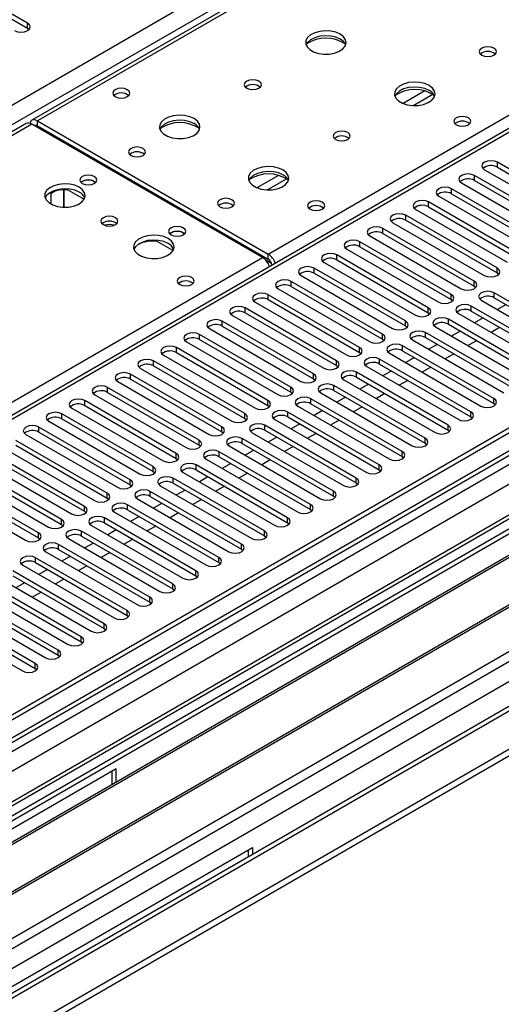
# Model space of a CAD drawing. Units: millimetres. Extents: x 4 to 9874, y 10 to 13969.
# Drawn here: x 4125 to 4244, y 2590 to 2833 of the extents above; entities that cross this region are included whole.
import ezdxf

# ---------------------------------------------------------------- set-up
doc = ezdxf.new("R2010")
doc.units = ezdxf.units.MM
doc.header["$LTSCALE"] = 47

msp = doc.modelspace()

# ---------------------------------------------------------------- linework, layer by layer
at = {"color": 7, "linetype": 'Continuous', "lineweight": 25}
for p, q in [((3734.794, 2587.81), (5231.739, 3451.978)), ((5233.86, 3448.303), (3736.915, 2584.135)), ((5456.069, 3431.058), (3780.933, 2464.023)), ((5457.129, 3430.446), (3781.994, 2463.41)), ((3778.458, 2383.401), (5583.701, 3425.546)), ((3778.458, 2381.768), (5583.701, 3423.913)), ((3778.811, 2453.818), (5461.726, 3425.344)), ((3781.77, 2457.775), (5456.508, 3424.581)), ((5457.129, 3425.955), (3781.994, 2458.919)), ((5463.847, 3421.67), (3780.933, 2450.144)), ((5478.787, 3422.735), (3782.085, 2443.25)), ((5480.287, 3422.587), (3783.584, 2443.101)), ((3813.99, 2425.548), (5510.693, 3405.034)), ((3816.111, 2421.874), (5512.814, 3401.36)), ((3822.475, 2418.201), (5523.421, 3400.135)), ((5463.511, 3366.734), (3879.61, 2452.367)), ((4845.875, 3222.601), (4128.161, 2808.274)), ((4847.25, 3222.465), (4129.536, 2808.137)), ((4523.486, 2966.567), (3799.853, 2548.823)), ((4524.986, 2966.419), (3801.262, 2548.622)), ((4127.061, 2832.222), (4109.472, 2842.376)), ((4109.472, 2841.151), (4127.061, 2830.997)), ((4127.061, 2830.997), (4127.061, 2832.222)), ((4127.061, 2830.997), (4127.455, 2830.691)), ((4126.747, 2807.457), (3650.444, 2532.493)), ((4185.044, 2774.461), (4128.122, 2807.321)), ((4129.536, 2808.137), (4186.458, 2775.277)), ((4129.536, 2806.913), (4129.536, 2808.137)), ((4129.536, 2806.913), (4186.458, 2774.052)), ((4134.232, 2803.794), (4134.585, 2803.998)), ((4140.325, 2800.685), (4140.325, 2800.277)), ((4265.566, 2784.921), (4243.027, 2797.933)), ((4243.027, 2796.708), (4243.027, 2797.933)), ((4239.845, 2796.096), (4262.384, 2783.084)), ((4243.027, 2796.708), (4265.566, 2783.696)), ((4143.572, 2793.177), (4143.9, 2792.932)), ((4234.188, 2792.83), (4256.727, 2779.819)), ((4259.909, 2781.655), (4237.37, 2794.667)), ((4237.37, 2793.442), (4237.37, 2794.667)), ((4237.37, 2793.442), (4259.909, 2780.431)), ((4132.877, 2790.267), (4133.897, 2790.856)), ((4132.877, 2790.523), (4132.877, 2787.637)), ((4136.072, 2786.846), (4136.072, 2791.148)), ((4136.082, 2791.148), (4136.082, 2786.846)), ((4137.049, 2791.126), (4137.049, 2791.36)), ((4137.049, 2791.146), (4141.07, 2788.824)), ((4254.252, 2778.39), (4231.713, 2791.401)), ((4231.713, 2790.177), (4231.713, 2791.401)), ((4231.713, 2790.177), (4254.252, 2777.165)), ((4248.596, 2775.124), (4226.057, 2788.136)), ((4226.057, 2786.911), (4226.057, 2788.136)), ((4228.531, 2789.565), (4251.07, 2776.553)), ((4222.874, 2786.299), (4245.413, 2773.287)), ((4226.057, 2786.911), (4248.596, 2773.899)), ((4217.218, 2783.033), (4239.757, 2770.022)), ((4242.939, 2771.859), (4220.399, 2784.87)), ((4220.399, 2783.645), (4220.399, 2784.87)), ((4220.399, 2783.645), (4242.939, 2770.634)), ((4165.493, 2780.522), (4165.82, 2780.277)), ((4237.282, 2768.593), (4214.743, 2781.604)), ((4214.743, 2780.38), (4214.743, 2781.604)), ((4214.743, 2780.38), (4237.282, 2767.368)), ((4158.969, 2778.471), (4158.969, 2778.706)), ((4158.969, 2778.492), (4162.991, 2776.17)), ((4231.625, 2765.327), (4209.086, 2778.339)), ((4209.086, 2777.114), (4209.086, 2778.339)), ((4211.561, 2779.768), (4234.1, 2766.756)), ((4186.458, 2774.052), (4186.458, 2775.277)), ((4205.904, 2776.502), (4228.443, 2763.49)), ((4209.086, 2777.114), (4231.625, 2764.103)), ((4200.247, 2773.236), (4222.786, 2760.225)), ((4225.968, 2762.062), (4203.429, 2775.073)), ((4203.429, 2773.848), (4203.429, 2775.073)), ((4203.429, 2773.848), (4225.968, 2760.837)), ((4187.342, 2772.521), (4187.342, 2772.516)), ((4220.311, 2758.796), (4197.772, 2771.808)), ((4197.772, 2770.583), (4197.772, 2771.808)), ((4197.772, 2770.583), (4220.311, 2757.571)), ((4242.939, 2770.634), (4242.939, 2771.859)), ((4242.939, 2770.634), (4243.332, 2770.328)), ((4214.654, 2755.53), (4192.115, 2768.542)), ((4192.115, 2767.317), (4192.115, 2768.542)), ((4194.59, 2769.971), (4217.129, 2756.959)), ((4237.282, 2767.368), (4237.282, 2768.593)), ((4188.933, 2766.705), (4211.472, 2753.693)), ((4192.115, 2767.317), (4214.654, 2754.306)), ((4237.282, 2767.368), (4237.675, 2767.062)), ((4264.771, 2752.724), (4242.231, 2765.736)), ((4242.231, 2764.511), (4242.231, 2765.736)), ((4183.277, 2763.439), (4205.816, 2750.428)), ((4208.997, 2752.265), (4186.458, 2765.276)), ((4186.458, 2764.051), (4186.458, 2765.276)), ((4186.458, 2764.051), (4208.997, 2751.04)), ((4231.625, 2764.103), (4231.625, 2765.327)), ((4231.625, 2764.103), (4232.018, 2763.796)), ((4239.05, 2763.899), (4261.589, 2750.887)), ((4242.231, 2764.511), (4264.771, 2751.499)), ((4203.341, 2748.999), (4180.802, 2762.011)), ((4180.802, 2760.786), (4180.802, 2762.011)), ((4180.802, 2760.786), (4203.341, 2747.774)), ((4225.968, 2760.837), (4225.968, 2762.062)), ((4225.968, 2760.837), (4226.361, 2760.531)), ((4259.114, 2749.458), (4236.575, 2762.47)), ((4236.575, 2761.245), (4236.575, 2762.47)), ((4236.575, 2761.245), (4259.114, 2748.234)), ((4245.154, 2762.823), (4243.033, 2761.599)), ((4197.684, 2745.734), (4175.145, 2758.745)), ((4175.145, 2757.52), (4175.145, 2758.745)), ((4177.62, 2760.174), (4200.159, 2747.162)), ((4220.311, 2757.571), (4220.311, 2758.796)), ((4253.457, 2746.193), (4230.918, 2759.204)), ((4230.918, 2757.98), (4230.918, 2759.204)), ((4233.393, 2760.633), (4255.932, 2747.622)), ((4239.497, 2759.558), (4237.376, 2758.333)), ((4171.963, 2756.908), (4194.502, 2743.897)), ((4175.145, 2757.52), (4197.684, 2744.509)), ((4220.311, 2757.571), (4220.704, 2757.265)), ((4247.8, 2742.927), (4225.261, 2755.939)), ((4225.261, 2754.714), (4225.261, 2755.939)), ((4227.736, 2757.367), (4250.275, 2744.356)), ((4230.918, 2757.98), (4253.457, 2744.968)), ((4233.841, 2756.292), (4231.72, 2755.068)), ((4243.563, 2757.211), (4241.442, 2755.986)), ((4166.306, 2753.642), (4188.845, 2740.631)), ((4192.027, 2742.468), (4169.488, 2755.479)), ((4169.488, 2754.255), (4169.488, 2755.479)), ((4169.488, 2754.255), (4192.027, 2741.243)), ((4214.654, 2754.306), (4214.654, 2755.53)), ((4214.654, 2754.306), (4215.048, 2754)), ((4222.079, 2754.102), (4244.618, 2741.09)), ((4225.261, 2754.714), (4247.8, 2741.702)), ((4237.906, 2753.945), (4235.785, 2752.721)), ((4186.37, 2739.202), (4163.831, 2752.214)), ((4163.831, 2750.989), (4163.831, 2752.214)), ((4163.831, 2750.989), (4186.37, 2737.977)), ((4208.997, 2751.04), (4208.997, 2752.265)), ((4208.997, 2751.04), (4209.391, 2750.734)), ((4242.143, 2739.661), (4219.604, 2752.673)), ((4219.604, 2751.448), (4219.604, 2752.673)), ((4219.604, 2751.448), (4242.143, 2738.437)), ((4228.184, 2753.027), (4226.062, 2751.802)), ((4180.713, 2735.937), (4158.174, 2748.948)), ((4158.174, 2747.723), (4158.174, 2748.948)), ((4160.649, 2750.377), (4183.188, 2737.365)), ((4203.341, 2747.774), (4203.341, 2748.999)), ((4236.486, 2736.396), (4213.947, 2749.407)), ((4213.947, 2748.183), (4213.947, 2749.407)), ((4216.422, 2750.836), (4238.961, 2737.825)), ((4222.527, 2749.761), (4220.406, 2748.536)), ((4232.249, 2750.679), (4230.128, 2749.455)), ((4154.992, 2747.111), (4177.531, 2734.1)), ((4158.174, 2747.723), (4180.713, 2734.712)), ((4203.341, 2747.774), (4203.734, 2747.468)), ((4230.829, 2733.13), (4208.29, 2746.142)), ((4208.29, 2744.917), (4208.29, 2746.142)), ((4210.765, 2747.57), (4233.304, 2734.559)), ((4213.947, 2748.183), (4236.486, 2735.171)), ((4216.87, 2746.495), (4214.749, 2745.271)), ((4226.593, 2747.414), (4224.471, 2746.189)), ((4149.336, 2743.846), (4171.875, 2730.834)), ((4175.056, 2732.671), (4152.517, 2745.683)), ((4152.517, 2744.458), (4152.517, 2745.683)), ((4152.517, 2744.458), (4175.056, 2731.446)), ((4197.684, 2744.509), (4197.684, 2745.734)), ((4197.684, 2744.509), (4198.077, 2744.203)), ((4205.109, 2744.305), (4227.648, 2731.293)), ((4208.29, 2744.917), (4230.829, 2731.905)), ((4220.936, 2744.148), (4218.815, 2742.924)), ((4169.4, 2729.405), (4146.861, 2742.417)), ((4146.861, 2741.192), (4146.861, 2742.417)), ((4192.027, 2741.243), (4192.027, 2742.468)), ((4225.173, 2729.865), (4202.634, 2742.876)), ((4202.634, 2741.651), (4202.634, 2742.876)), ((4202.634, 2741.651), (4225.173, 2728.64)), ((4211.213, 2743.23), (4209.092, 2742.005)), ((4163.743, 2726.14), (4141.204, 2739.151)), ((4141.204, 2737.926), (4141.204, 2739.151)), ((4143.678, 2740.58), (4166.217, 2727.568)), ((4146.861, 2741.192), (4169.4, 2728.181)), ((4186.37, 2737.977), (4186.37, 2739.202)), ((4192.027, 2741.243), (4192.42, 2740.937)), ((4219.516, 2726.599), (4196.977, 2739.61)), ((4196.977, 2738.386), (4196.977, 2739.61)), ((4199.451, 2741.039), (4221.99, 2728.028)), ((4205.556, 2739.964), (4203.435, 2738.74)), ((4215.279, 2740.883), (4213.158, 2739.658)), ((4242.143, 2738.437), (4242.143, 2739.661)), ((4138.022, 2737.314), (4160.561, 2724.303)), ((4141.204, 2737.926), (4163.743, 2724.915)), ((4186.37, 2737.977), (4186.763, 2737.671)), ((4193.795, 2737.774), (4216.334, 2724.762)), ((4196.977, 2738.386), (4219.516, 2725.374)), ((4199.899, 2736.698), (4197.778, 2735.474)), ((4209.622, 2737.617), (4207.501, 2736.392)), ((4242.143, 2738.437), (4242.536, 2738.131)), ((4132.365, 2734.049), (4154.904, 2721.037)), ((4158.086, 2722.874), (4135.547, 2735.886)), ((4135.547, 2734.661), (4135.547, 2735.886)), ((4135.547, 2734.661), (4158.086, 2721.649)), ((4180.713, 2734.712), (4180.713, 2735.937)), ((4180.713, 2734.712), (4181.106, 2734.406)), ((4188.138, 2734.508), (4210.677, 2721.496)), ((4213.859, 2723.333), (4191.32, 2736.345)), ((4191.32, 2735.12), (4191.32, 2736.345)), ((4191.32, 2735.12), (4213.859, 2722.108)), ((4203.965, 2734.351), (4201.844, 2733.127)), ((4236.486, 2735.171), (4236.486, 2736.396)), ((4236.486, 2735.171), (4236.88, 2734.865)), ((4152.429, 2719.608), (4129.89, 2732.62)), ((4129.89, 2731.395), (4129.89, 2732.62)), ((4175.056, 2731.446), (4175.056, 2732.671)), ((4208.202, 2720.068), (4185.663, 2733.079)), ((4185.663, 2731.854), (4185.663, 2733.079)), ((4185.663, 2731.854), (4208.202, 2718.843)), ((4194.243, 2733.433), (4192.121, 2732.208)), ((4230.829, 2731.905), (4230.829, 2733.13)), ((4230.829, 2731.905), (4231.223, 2731.599)), ((4146.772, 2716.343), (4124.233, 2729.354)), ((4126.708, 2730.783), (4149.247, 2717.772)), ((4129.89, 2731.395), (4152.429, 2718.384)), ((4169.4, 2728.181), (4169.4, 2729.405)), ((4175.056, 2731.446), (4175.45, 2731.14)), ((4202.545, 2716.802), (4180.006, 2729.814)), ((4180.006, 2728.589), (4180.006, 2729.814)), ((4182.481, 2731.242), (4205.02, 2718.231)), ((4188.586, 2730.167), (4186.465, 2728.943)), ((4198.308, 2731.086), (4196.187, 2729.861)), ((4225.173, 2728.64), (4225.173, 2729.865)), ((4121.051, 2727.518), (4143.59, 2714.506)), ((4124.233, 2728.13), (4146.772, 2715.118)), ((4169.4, 2728.181), (4169.793, 2727.875)), ((4176.824, 2727.977), (4199.363, 2714.965)), ((4180.006, 2728.589), (4202.545, 2715.577)), ((4182.929, 2726.902), (4180.808, 2725.677)), ((4192.652, 2727.82), (4190.53, 2726.596)), ((4225.173, 2728.64), (4225.566, 2728.334)), ((4141.115, 2713.077), (4118.576, 2726.089)), ((4118.576, 2724.864), (4141.115, 2711.852)), ((4163.743, 2724.915), (4163.743, 2726.14)), ((4163.743, 2724.915), (4164.136, 2724.609)), ((4171.167, 2724.711), (4193.706, 2711.699)), ((4196.888, 2713.537), (4174.349, 2726.548)), ((4174.349, 2725.323), (4174.349, 2726.548)), ((4174.349, 2725.323), (4196.888, 2712.312)), ((4186.994, 2724.554), (4184.873, 2723.33)), ((4219.516, 2725.374), (4219.516, 2726.599)), ((4219.516, 2725.374), (4219.909, 2725.068)), ((4135.458, 2709.812), (4112.919, 2722.823)), ((4115.394, 2724.252), (4137.933, 2711.24)), ((4158.086, 2721.649), (4158.086, 2722.874)), ((4191.231, 2710.271), (4168.692, 2723.282)), ((4168.692, 2722.057), (4168.692, 2723.282)), ((4168.692, 2722.057), (4191.231, 2709.046)), ((4177.272, 2723.636), (4175.151, 2722.411)), ((4213.859, 2722.108), (4213.859, 2723.333)), ((4213.859, 2722.108), (4214.252, 2721.802)), ((4129.802, 2706.546), (4107.263, 2719.557)), ((4109.737, 2720.986), (4132.276, 2707.975)), ((4112.919, 2721.598), (4135.458, 2708.587)), ((4152.429, 2718.384), (4152.429, 2719.608)), ((4158.086, 2721.649), (4158.479, 2721.343)), ((4185.575, 2707.005), (4163.036, 2720.017)), ((4163.036, 2718.792), (4163.036, 2720.017)), ((4165.51, 2721.445), (4188.049, 2708.434)), ((4171.615, 2720.37), (4169.494, 2719.146)), ((4181.338, 2721.289), (4179.216, 2720.064)), ((4208.202, 2718.843), (4208.202, 2720.068)), ((4266.185, 2719.251), (4030.365, 2583.115)), ((4266.185, 2718.026), (4031.426, 2582.503)), ((4104.081, 2717.721), (4126.62, 2704.709)), ((4107.263, 2718.333), (4129.802, 2705.321)), ((4152.429, 2718.384), (4152.822, 2718.078)), ((4159.854, 2718.18), (4182.393, 2705.168)), ((4163.036, 2718.792), (4185.575, 2705.78)), ((4165.958, 2717.105), (4163.837, 2715.88)), ((4175.681, 2718.023), (4173.56, 2716.799)), ((4208.202, 2718.843), (4208.595, 2718.537)), ((4270.775, 2715.376), (4036.016, 2579.853)), ((4271.293, 2715.078), (4036.534, 2579.554)), ((4146.772, 2715.118), (4146.772, 2716.343)), ((4146.772, 2715.118), (4147.165, 2714.812)), ((4154.197, 2714.914), (4176.736, 2701.903)), ((4179.918, 2703.74), (4157.379, 2716.751)), ((4157.379, 2715.526), (4157.379, 2716.751)), ((4157.379, 2715.526), (4179.918, 2702.515)), ((4170.024, 2714.758), (4167.903, 2713.533)), ((4202.545, 2715.577), (4202.545, 2716.802)), ((4202.545, 2715.577), (4202.938, 2715.271)), ((4141.115, 2711.852), (4141.115, 2713.077)), ((4174.261, 2700.474), (4151.722, 2713.485)), ((4151.722, 2712.261), (4151.722, 2713.485)), ((4151.722, 2712.261), (4174.261, 2699.249)), ((4160.302, 2713.839), (4158.18, 2712.615)), ((4196.888, 2712.312), (4196.888, 2713.537)), ((4196.888, 2712.312), (4197.282, 2712.006)), ((4135.458, 2708.587), (4135.458, 2709.812)), ((4141.115, 2711.852), (4141.508, 2711.546)), ((4168.604, 2697.208), (4146.065, 2710.22)), ((4146.065, 2708.995), (4146.065, 2710.22)), ((4148.54, 2711.649), (4171.079, 2698.637)), ((4154.645, 2710.573), (4152.524, 2709.349)), ((4164.367, 2711.492), (4162.246, 2710.268)), ((4191.231, 2709.046), (4191.231, 2710.271)), ((4281.389, 2709.249), (4046.63, 2573.725)), ((4281.907, 2708.95), (4047.147, 2573.427)), ((4135.458, 2708.587), (4135.852, 2708.281)), ((4142.883, 2708.383), (4165.422, 2695.371)), ((4146.065, 2708.995), (4168.604, 2695.983)), ((4148.988, 2707.308), (4146.866, 2706.083)), ((4158.71, 2708.226), (4156.589, 2707.002)), ((4191.231, 2709.046), (4191.625, 2708.74)), ((4129.802, 2705.321), (4129.802, 2706.546)), ((4129.802, 2705.321), (4130.195, 2705.015)), ((4137.226, 2705.117), (4159.765, 2692.106)), ((4162.947, 2693.943), (4140.408, 2706.954)), ((4140.408, 2705.729), (4140.408, 2706.954)), ((4140.408, 2705.729), (4162.947, 2692.718)), ((4153.053, 2704.961), (4150.932, 2703.736)), ((4185.575, 2705.78), (4185.575, 2707.005)), ((4185.575, 2705.78), (4185.968, 2705.474)), ((4056.528, 2568.012), (4292.348, 2704.148)), ((4157.29, 2690.677), (4134.751, 2703.689)), ((4134.751, 2702.464), (4134.751, 2703.689)), ((4134.751, 2702.464), (4157.29, 2689.452)), ((4143.331, 2704.042), (4141.21, 2702.818)), ((4179.918, 2702.515), (4179.918, 2703.74)), ((4179.918, 2702.515), (4180.311, 2702.209)), ((4151.634, 2687.411), (4129.095, 2700.423)), ((4129.095, 2699.198), (4129.095, 2700.423)), ((4131.569, 2701.852), (4154.108, 2688.84)), ((4137.674, 2700.776), (4135.553, 2699.552)), ((4147.397, 2701.695), (4145.275, 2700.471)), ((4174.261, 2699.249), (4174.261, 2700.474)), ((4125.913, 2698.586), (4148.452, 2685.575)), ((4129.095, 2699.198), (4151.634, 2686.187)), ((4141.74, 2698.429), (4139.619, 2697.205)), ((4174.261, 2699.249), (4174.654, 2698.943)), ((4120.255, 2695.32), (4142.794, 2682.309)), ((4145.977, 2684.146), (4123.438, 2697.157)), ((4123.438, 2695.933), (4145.977, 2682.921)), ((4132.017, 2697.511), (4129.896, 2696.286)), ((4136.083, 2695.164), (4133.962, 2693.939)), ((4168.604, 2695.983), (4168.604, 2697.208)), ((4168.604, 2695.983), (4168.997, 2695.677)), ((4140.32, 2680.88), (4117.781, 2693.892)), ((4126.36, 2694.245), (4124.239, 2693.021)), ((4162.947, 2692.718), (4162.947, 2693.943)), ((4162.947, 2692.718), (4163.34, 2692.412)), ((4134.663, 2677.614), (4112.124, 2690.626)), ((4114.599, 2692.055), (4137.138, 2679.043)), ((4117.781, 2692.667), (4140.32, 2679.655)), ((4130.426, 2691.898), (4128.305, 2690.674)), ((4157.29, 2689.452), (4157.29, 2690.677)), ((4108.942, 2688.789), (4131.481, 2675.778)), ((4112.124, 2689.401), (4134.663, 2676.39)), ((4157.29, 2689.452), (4157.684, 2689.146)), ((4103.285, 2685.523), (4125.824, 2672.512)), ((4129.006, 2674.349), (4106.467, 2687.36)), ((4106.467, 2686.136), (4129.006, 2673.124)), ((4151.634, 2686.187), (4151.634, 2687.411)), ((4151.634, 2686.187), (4152.027, 2685.881)), ((4145.977, 2682.921), (4145.977, 2684.146)), ((4140.32, 2679.655), (4140.32, 2680.88)), ((4145.977, 2682.921), (4146.37, 2682.615)), ((4140.32, 2679.655), (4140.713, 2679.349)), ((4134.663, 2676.39), (4134.663, 2677.614)), ((4134.663, 2676.39), (4135.056, 2676.084)), ((4129.006, 2673.124), (4129.006, 2674.349)), ((4129.006, 2673.124), (4129.399, 2672.818)), ((4148.982, 2648.325), (4043.623, 2587.502)), ((4147.921, 2647.712), (4147.921, 2644.454)), ((4148.982, 2645.066), (4148.982, 2648.325)), ((4077.21, 2568.112), (4182.569, 2628.935)), ((4181.509, 2628.323), (4181.509, 2626.65)), ((4182.569, 2628.935), (4182.569, 2627.262))]:
    msp.add_line(p, q, dxfattribs=at)
at = {"color": 8, "linetype": 'Continuous', "lineweight": 25}
for p, q in [((4186.458, 2775.277), (4524.986, 2970.705)), ((4225.074, 2815.524), (4219.75, 2812.451)), ((4227.115, 2814.661), (4222.381, 2811.928)), ((4128.122, 2807.321), (3651.249, 2532.028)), ((4129.183, 2806.709), (4129.536, 2806.913)), ((4133.426, 2804.259), (4133.78, 2804.463)), ((4189.012, 2794.706), (4183.688, 2791.632)), ((4191.052, 2793.843), (4186.318, 2791.11)), ((3708.171, 2499.168), (4185.044, 2774.461)), ((4187.269, 2772.972), (4185.855, 2773.788)), ((4187.342, 2772.521), (4187.347, 2772.518))]:
    msp.add_line(p, q, dxfattribs=at)
at = {"color": 7, "linetype": 'Continuous', "lineweight": 25, "flags": 128}
for points in [[(4123.88, 2830.385), (4124.609, 2830.103), (4125.471, 2830.004), (4126.332, 2830.103), (4127.062, 2830.385), (4127.549, 2830.806), (4127.72, 2831.303), (4127.549, 2831.8), (4127.061, 2832.222)], [(4204.243, 2829.507), (4203.158, 2829.982), (4201.891, 2830.27), (4200.537, 2830.35), (4199.195, 2830.217), (4197.965, 2829.879), (4196.939, 2829.363), (4196.192, 2828.705), (4195.78, 2827.956), (4195.734, 2827.17), (4196.056, 2826.407), (4196.723, 2825.722), (4197.686, 2825.166), (4198.873, 2824.78), (4200.196, 2824.594), (4201.557, 2824.621), (4202.855, 2824.859), (4203.993, 2825.29), (4204.888, 2825.883), (4205.473, 2826.592), (4205.704, 2827.367), (4205.565, 2828.149), (4205.066, 2828.88), (4204.243, 2829.507)], [(4204.243, 2828.282), (4203.158, 2828.757), (4201.891, 2829.045), (4200.537, 2829.126), (4199.195, 2828.992), (4197.965, 2828.654), (4196.939, 2828.138), (4196.192, 2827.48), (4195.821, 2826.853)], [(4242.144, 2826.078), (4241.462, 2826.341), (4240.659, 2826.433), (4239.855, 2826.34), (4239.174, 2826.078), (4238.719, 2825.684), (4238.559, 2825.221), (4238.719, 2824.757), (4239.174, 2824.363), (4239.855, 2824.1), (4240.659, 2824.008), (4241.463, 2824.101), (4242.144, 2824.363), (4242.599, 2824.756), (4242.759, 2825.22), (4242.599, 2825.684), (4242.144, 2826.078)], [(4184.161, 2817.914), (4183.48, 2818.176), (4182.676, 2818.269), (4181.872, 2818.177), (4181.191, 2817.914), (4180.736, 2817.52), (4180.576, 2817.056), (4180.736, 2816.593), (4181.191, 2816.199), (4181.873, 2815.936), (4182.676, 2815.844), (4183.48, 2815.936), (4184.161, 2816.199), (4184.616, 2816.593), (4184.776, 2817.056), (4184.616, 2817.52), (4184.161, 2817.914)], [(4226.163, 2816.852), (4225.078, 2817.327), (4223.811, 2817.616), (4222.457, 2817.696), (4221.115, 2817.563), (4219.885, 2817.225), (4218.859, 2816.708), (4218.112, 2816.051), (4217.7, 2815.302), (4217.654, 2814.516), (4217.976, 2813.752), (4218.644, 2813.067), (4219.607, 2812.511), (4220.793, 2812.126), (4222.116, 2811.94), (4223.477, 2811.967), (4224.775, 2812.205), (4225.914, 2812.636), (4226.808, 2813.228), (4227.393, 2813.938), (4227.625, 2814.713), (4227.485, 2815.495), (4226.986, 2816.226), (4226.163, 2816.852)], [(4151.704, 2815.832), (4151.023, 2816.095), (4150.219, 2816.187), (4149.416, 2816.095), (4148.734, 2815.832), (4148.279, 2815.439), (4148.119, 2814.975), (4148.279, 2814.511), (4148.734, 2814.118), (4149.416, 2813.855), (4150.219, 2813.763), (4151.023, 2813.855), (4151.704, 2814.118), (4152.159, 2814.511), (4152.319, 2814.975), (4152.159, 2815.439), (4151.704, 2815.832)], [(4226.163, 2815.627), (4225.078, 2816.103), (4223.811, 2816.391), (4222.457, 2816.471), (4221.115, 2816.338), (4219.885, 2816), (4218.859, 2815.483), (4218.112, 2814.826), (4217.741, 2814.199)], [(4168.18, 2808.688), (4167.095, 2809.163), (4165.829, 2809.452), (4164.474, 2809.532), (4163.132, 2809.398), (4161.902, 2809.061), (4160.876, 2808.544), (4160.13, 2807.887), (4159.717, 2807.138), (4159.671, 2806.352), (4159.993, 2805.588), (4160.661, 2804.903), (4161.624, 2804.347), (4162.81, 2803.962), (4164.133, 2803.776), (4165.494, 2803.803), (4166.792, 2804.041), (4167.931, 2804.472), (4168.826, 2805.064), (4169.41, 2805.774), (4169.642, 2806.549), (4169.503, 2807.331), (4169.003, 2808.062), (4168.18, 2808.688)], [(4235.85, 2808.893), (4235.169, 2809.156), (4234.365, 2809.248), (4233.561, 2809.155), (4232.88, 2808.893), (4232.425, 2808.499), (4232.265, 2808.036), (4232.425, 2807.572), (4232.88, 2807.178), (4233.561, 2806.915), (4234.365, 2806.823), (4235.168, 2806.915), (4235.85, 2807.178), (4236.305, 2807.571), (4236.465, 2808.035), (4236.305, 2808.499), (4235.85, 2808.893)], [(4129.536, 2808.137), (4129.157, 2808.313), (4128.792, 2808.396), (4128.456, 2808.383), (4128.161, 2808.273), (4127.919, 2808.073), (4127.74, 2807.788), (4127.645, 2807.507)], [(4168.18, 2807.463), (4167.095, 2807.938), (4165.829, 2808.227), (4164.474, 2808.307), (4163.132, 2808.174), (4161.902, 2807.836), (4160.876, 2807.319), (4160.13, 2806.662), (4159.759, 2806.035)], [(4206.081, 2805.259), (4205.4, 2805.522), (4204.596, 2805.614), (4203.793, 2805.522), (4203.111, 2805.259), (4202.656, 2804.866), (4202.496, 2804.402), (4202.656, 2803.938), (4203.111, 2803.545), (4203.793, 2803.282), (4204.596, 2803.19), (4205.4, 2803.282), (4206.081, 2803.545), (4206.537, 2803.938), (4206.696, 2804.402), (4206.536, 2804.866), (4206.081, 2805.259)], [(4140.332, 2800.272), (4140.362, 2800.532), (4140.383, 2800.651)], [(4155.593, 2801.341), (4154.912, 2801.604), (4154.108, 2801.696), (4153.305, 2801.604), (4152.624, 2801.341), (4152.168, 2800.948), (4152.008, 2800.484), (4152.168, 2800.02), (4152.624, 2799.626), (4153.305, 2799.364), (4154.108, 2799.271), (4154.912, 2799.364), (4155.593, 2799.626), (4156.048, 2800.02), (4156.208, 2800.484), (4156.048, 2800.948), (4155.593, 2801.341)], [(4243.027, 2797.933), (4242.297, 2798.214), (4241.436, 2798.313), (4240.575, 2798.214), (4239.845, 2797.933), (4239.357, 2797.511), (4239.186, 2797.014), (4239.357, 2796.517), (4239.845, 2796.096)], [(4143.572, 2794.401), (4142.891, 2794.664), (4142.087, 2794.756), (4141.284, 2794.664), (4140.603, 2794.401), (4140.147, 2794.008), (4139.988, 2793.544), (4140.147, 2793.08), (4140.603, 2792.687), (4141.284, 2792.424), (4142.088, 2792.332), (4142.891, 2792.424), (4143.572, 2792.687), (4144.028, 2793.08), (4144.187, 2793.544), (4144.028, 2794.008), (4143.572, 2794.401)], [(4190.101, 2796.034), (4189.016, 2796.509), (4187.749, 2796.797), (4186.394, 2796.878), (4185.053, 2796.744), (4183.823, 2796.406), (4182.796, 2795.89), (4182.05, 2795.233), (4181.638, 2794.483), (4181.591, 2793.698), (4181.914, 2792.934), (4182.581, 2792.249), (4183.544, 2791.693), (4184.731, 2791.308), (4186.054, 2791.122), (4187.415, 2791.148), (4188.713, 2791.386), (4189.851, 2791.817), (4190.746, 2792.41), (4191.331, 2793.12), (4191.562, 2793.894), (4191.423, 2794.676), (4190.923, 2795.408), (4190.101, 2796.034)], [(4190.101, 2794.809), (4189.016, 2795.284), (4187.749, 2795.572), (4186.394, 2795.653), (4185.053, 2795.519), (4183.823, 2795.182), (4182.796, 2794.665), (4182.05, 2794.008), (4181.679, 2793.38)], [(4237.37, 2794.667), (4236.64, 2794.949), (4235.779, 2795.047), (4234.918, 2794.949), (4234.188, 2794.667), (4233.701, 2794.246), (4233.529, 2793.749), (4233.7, 2793.251), (4234.188, 2792.83)], [(4139.858, 2791.77), (4138.773, 2792.245), (4137.506, 2792.533), (4136.152, 2792.614), (4134.81, 2792.48), (4133.58, 2792.142), (4132.554, 2791.626), (4131.807, 2790.969), (4131.395, 2790.219), (4131.348, 2789.434), (4131.671, 2788.67), (4132.338, 2787.985), (4133.301, 2787.429), (4134.488, 2787.044), (4135.811, 2786.858), (4137.172, 2786.884), (4138.47, 2787.122), (4139.608, 2787.553), (4140.503, 2788.146), (4141.088, 2788.856), (4141.319, 2789.63), (4141.18, 2790.412), (4140.681, 2791.144), (4139.858, 2791.77)], [(4139.858, 2790.545), (4138.773, 2791.02), (4137.506, 2791.308), (4136.152, 2791.389), (4134.81, 2791.255), (4133.58, 2790.918), (4132.554, 2790.401), (4131.807, 2789.744), (4131.436, 2789.116)], [(4231.713, 2791.401), (4230.983, 2791.683), (4230.122, 2791.782), (4229.261, 2791.683), (4228.531, 2791.401), (4228.043, 2790.98), (4227.872, 2790.483), (4228.044, 2789.986), (4228.531, 2789.565)], [(4177.514, 2788.687), (4176.832, 2788.949), (4176.029, 2789.042), (4175.225, 2788.949), (4174.544, 2788.687), (4174.088, 2788.293), (4173.929, 2787.829), (4174.089, 2787.365), (4174.544, 2786.972), (4175.225, 2786.709), (4176.029, 2786.617), (4176.832, 2786.709), (4177.514, 2786.972), (4177.969, 2787.365), (4178.129, 2787.829), (4177.969, 2788.293), (4177.514, 2788.687)], [(4199.787, 2788.074), (4199.106, 2788.337), (4198.302, 2788.429), (4197.499, 2788.337), (4196.818, 2788.074), (4196.362, 2787.681), (4196.203, 2787.217), (4196.362, 2786.753), (4196.818, 2786.36), (4197.499, 2786.097), (4198.303, 2786.005), (4199.106, 2786.097), (4199.787, 2786.36), (4200.243, 2786.753), (4200.402, 2787.217), (4200.243, 2787.681), (4199.787, 2788.074)], [(4226.057, 2788.136), (4225.326, 2788.417), (4224.466, 2788.516), (4223.605, 2788.417), (4222.874, 2788.136), (4222.387, 2787.714), (4222.215, 2787.217), (4222.387, 2786.72), (4222.874, 2786.299)], [(4220.399, 2784.87), (4219.67, 2785.152), (4218.809, 2785.25), (4217.948, 2785.152), (4217.218, 2784.87), (4216.73, 2784.449), (4216.559, 2783.952), (4216.73, 2783.455), (4217.218, 2783.033)], [(4148.767, 2784.259), (4148.086, 2784.522), (4147.282, 2784.614), (4146.479, 2784.522), (4145.798, 2784.259), (4145.342, 2783.866), (4145.182, 2783.402), (4145.342, 2782.938), (4145.798, 2782.544), (4146.479, 2782.282), (4147.282, 2782.189), (4148.086, 2782.282), (4148.767, 2782.544), (4149.222, 2782.938), (4149.382, 2783.402), (4149.223, 2783.866), (4148.767, 2784.259)], [(4165.493, 2781.747), (4164.812, 2782.01), (4164.008, 2782.102), (4163.204, 2782.01), (4162.523, 2781.747), (4162.068, 2781.354), (4161.908, 2780.89), (4162.068, 2780.426), (4162.523, 2780.033), (4163.204, 2779.77), (4164.008, 2779.678), (4164.812, 2779.77), (4165.493, 2780.033), (4165.948, 2780.426), (4166.108, 2780.89), (4165.948, 2781.354), (4165.493, 2781.747)], [(4214.743, 2781.604), (4214.013, 2781.886), (4213.152, 2781.985), (4212.291, 2781.886), (4211.561, 2781.605), (4211.073, 2781.183), (4210.902, 2780.686), (4211.073, 2780.189), (4211.561, 2779.768)], [(4161.778, 2779.116), (4160.693, 2779.591), (4159.426, 2779.879), (4158.072, 2779.959), (4156.73, 2779.826), (4155.5, 2779.488), (4154.474, 2778.971), (4153.727, 2778.314), (4153.315, 2777.565), (4153.269, 2776.779), (4153.591, 2776.016), (4154.259, 2775.33), (4155.221, 2774.775), (4156.408, 2774.389), (4157.731, 2774.203), (4159.092, 2774.23), (4160.39, 2774.468), (4161.528, 2774.899), (4162.423, 2775.491), (4163.008, 2776.201), (4163.24, 2776.976), (4163.1, 2777.758), (4162.601, 2778.489), (4161.778, 2779.116)], [(4161.778, 2777.891), (4160.693, 2778.366), (4159.426, 2778.654), (4158.072, 2778.734), (4156.73, 2778.601), (4155.5, 2778.263), (4154.474, 2777.747), (4153.727, 2777.089), (4153.356, 2776.462)], [(4209.086, 2778.339), (4208.356, 2778.62), (4207.495, 2778.719), (4206.634, 2778.62), (4205.904, 2778.339), (4205.416, 2777.918), (4205.245, 2777.42), (4205.416, 2776.923), (4205.904, 2776.502)], [(4203.429, 2775.073), (4202.699, 2775.355), (4201.838, 2775.454), (4200.977, 2775.355), (4200.247, 2775.073), (4199.759, 2774.652), (4199.588, 2774.155), (4199.759, 2773.658), (4200.247, 2773.236)], [(4197.772, 2771.808), (4197.042, 2772.089), (4196.181, 2772.188), (4195.32, 2772.089), (4194.59, 2771.808), (4194.102, 2771.386), (4193.931, 2770.889), (4194.103, 2770.392), (4194.59, 2769.971)], [(4239.757, 2770.022), (4240.486, 2769.74), (4241.348, 2769.641), (4242.209, 2769.74), (4242.939, 2770.022), (4243.427, 2770.443), (4243.598, 2770.94), (4243.426, 2771.437), (4242.939, 2771.859)], [(4167.614, 2769.501), (4166.933, 2769.764), (4166.129, 2769.856), (4165.326, 2769.764), (4164.644, 2769.501), (4164.189, 2769.108), (4164.029, 2768.644), (4164.189, 2768.18), (4164.644, 2767.787), (4165.326, 2767.524), (4166.129, 2767.431), (4166.933, 2767.524), (4167.614, 2767.787), (4168.069, 2768.18), (4168.229, 2768.644), (4168.069, 2769.108), (4167.614, 2769.501)], [(4192.115, 2768.542), (4191.385, 2768.823), (4190.524, 2768.922), (4189.663, 2768.823), (4188.933, 2768.542), (4188.446, 2768.121), (4188.274, 2767.623), (4188.446, 2767.126), (4188.933, 2766.705)], [(4234.1, 2766.756), (4234.83, 2766.474), (4235.691, 2766.376), (4236.552, 2766.475), (4237.282, 2766.756), (4237.769, 2767.177), (4237.941, 2767.674), (4237.77, 2768.172), (4237.282, 2768.593)], [(4186.458, 2765.276), (4185.729, 2765.558), (4184.867, 2765.657), (4184.006, 2765.558), (4183.276, 2765.276), (4182.789, 2764.855), (4182.618, 2764.358), (4182.789, 2763.861), (4183.277, 2763.439)], [(4242.231, 2765.736), (4241.502, 2766.017), (4240.641, 2766.116), (4239.779, 2766.017), (4239.05, 2765.736), (4238.562, 2765.314), (4238.391, 2764.817), (4238.562, 2764.32), (4239.05, 2763.899)], [(4228.443, 2763.49), (4229.173, 2763.209), (4230.034, 2763.11), (4230.895, 2763.209), (4231.625, 2763.49), (4232.113, 2763.912), (4232.284, 2764.409), (4232.113, 2764.906), (4231.625, 2765.327)], [(4180.802, 2762.011), (4180.072, 2762.292), (4179.211, 2762.391), (4178.35, 2762.292), (4177.62, 2762.011), (4177.132, 2761.589), (4176.961, 2761.092), (4177.132, 2760.595), (4177.62, 2760.174)], [(4222.786, 2760.225), (4223.516, 2759.943), (4224.377, 2759.844), (4225.238, 2759.943), (4225.968, 2760.225), (4226.456, 2760.646), (4226.627, 2761.143), (4226.456, 2761.64), (4225.968, 2762.062)], [(4236.575, 2762.47), (4235.845, 2762.752), (4234.984, 2762.85), (4234.123, 2762.751), (4233.393, 2762.47), (4232.905, 2762.049), (4232.734, 2761.551), (4232.905, 2761.054), (4233.393, 2760.633)], [(4175.145, 2758.745), (4174.415, 2759.027), (4173.554, 2759.126), (4172.693, 2759.027), (4171.963, 2758.745), (4171.475, 2758.324), (4171.304, 2757.827), (4171.475, 2757.33), (4171.963, 2756.908)], [(4217.129, 2756.959), (4217.859, 2756.678), (4218.72, 2756.579), (4219.581, 2756.678), (4220.311, 2756.959), (4220.799, 2757.381), (4220.97, 2757.878), (4220.799, 2758.375), (4220.311, 2758.796)], [(4230.918, 2759.204), (4230.188, 2759.486), (4229.327, 2759.585), (4228.466, 2759.486), (4227.736, 2759.204), (4227.248, 2758.783), (4227.077, 2758.286), (4227.248, 2757.789), (4227.736, 2757.367)], [(4169.488, 2755.479), (4168.758, 2755.761), (4167.897, 2755.86), (4167.036, 2755.761), (4166.306, 2755.479), (4165.818, 2755.058), (4165.647, 2754.561), (4165.818, 2754.064), (4166.306, 2753.642)], [(4225.261, 2755.939), (4224.531, 2756.22), (4223.67, 2756.319), (4222.809, 2756.22), (4222.079, 2755.939), (4221.591, 2755.517), (4221.42, 2755.02), (4221.591, 2754.523), (4222.079, 2754.102)], [(4211.472, 2753.693), (4212.202, 2753.412), (4213.063, 2753.313), (4213.924, 2753.412), (4214.654, 2753.694), (4215.142, 2754.115), (4215.313, 2754.612), (4215.142, 2755.109), (4214.654, 2755.53)], [(4163.831, 2752.214), (4163.101, 2752.495), (4162.24, 2752.594), (4161.379, 2752.495), (4160.649, 2752.214), (4160.161, 2751.792), (4159.99, 2751.295), (4160.161, 2750.798), (4160.649, 2750.377)], [(4205.816, 2750.428), (4206.545, 2750.146), (4207.407, 2750.047), (4208.268, 2750.146), (4208.997, 2750.428), (4209.485, 2750.849), (4209.657, 2751.346), (4209.485, 2751.843), (4208.997, 2752.265)], [(4219.604, 2752.673), (4218.874, 2752.955), (4218.013, 2753.053), (4217.152, 2752.954), (4216.422, 2752.673), (4215.934, 2752.252), (4215.763, 2751.755), (4215.934, 2751.257), (4216.422, 2750.836)], [(4158.174, 2748.948), (4157.444, 2749.23), (4156.583, 2749.329), (4155.722, 2749.23), (4154.992, 2748.948), (4154.505, 2748.527), (4154.333, 2748.03), (4154.504, 2747.533), (4154.992, 2747.111)], [(4200.159, 2747.162), (4200.889, 2746.881), (4201.75, 2746.782), (4202.611, 2746.881), (4203.341, 2747.162), (4203.828, 2747.584), (4204, 2748.081), (4203.829, 2748.578), (4203.341, 2748.999)], [(4213.947, 2749.407), (4213.217, 2749.689), (4212.356, 2749.788), (4211.495, 2749.689), (4210.765, 2749.407), (4210.278, 2748.986), (4210.106, 2748.489), (4210.278, 2747.992), (4210.765, 2747.57)], [(4208.29, 2746.142), (4207.561, 2746.423), (4206.699, 2746.522), (4205.838, 2746.423), (4205.108, 2746.142), (4204.621, 2745.72), (4204.45, 2745.223), (4204.621, 2744.726), (4205.109, 2744.305)], [(4152.517, 2745.683), (4151.788, 2745.964), (4150.926, 2746.063), (4150.065, 2745.964), (4149.335, 2745.682), (4148.847, 2745.261), (4148.676, 2744.764), (4148.848, 2744.267), (4149.336, 2743.846)], [(4194.502, 2743.897), (4195.232, 2743.615), (4196.093, 2743.516), (4196.954, 2743.615), (4197.684, 2743.897), (4198.172, 2744.318), (4198.343, 2744.815), (4198.171, 2745.312), (4197.684, 2745.734)], [(4146.861, 2742.417), (4146.13, 2742.698), (4145.27, 2742.797), (4144.409, 2742.699), (4143.679, 2742.417), (4143.191, 2741.995), (4143.019, 2741.498), (4143.191, 2741.001), (4143.678, 2740.58)], [(4188.845, 2740.631), (4189.575, 2740.349), (4190.436, 2740.251), (4191.297, 2740.349), (4192.027, 2740.631), (4192.515, 2741.052), (4192.686, 2741.549), (4192.515, 2742.046), (4192.027, 2742.468)], [(4202.634, 2742.876), (4201.903, 2743.158), (4201.043, 2743.257), (4200.182, 2743.158), (4199.452, 2742.876), (4198.964, 2742.455), (4198.793, 2741.958), (4198.964, 2741.461), (4199.451, 2741.039)], [(4141.204, 2739.151), (4140.474, 2739.433), (4139.613, 2739.532), (4138.751, 2739.433), (4138.022, 2739.151), (4137.534, 2738.73), (4137.363, 2738.233), (4137.534, 2737.736), (4138.022, 2737.314)], [(4183.188, 2737.365), (4183.918, 2737.084), (4184.779, 2736.985), (4185.64, 2737.084), (4186.37, 2737.365), (4186.858, 2737.787), (4187.029, 2738.284), (4186.858, 2738.781), (4186.37, 2739.202)], [(4196.977, 2739.61), (4196.247, 2739.892), (4195.386, 2739.991), (4194.525, 2739.892), (4193.795, 2739.611), (4193.307, 2739.189), (4193.136, 2738.692), (4193.307, 2738.195), (4193.795, 2737.774)], [(4238.961, 2737.825), (4239.691, 2737.543), (4240.552, 2737.444), (4241.413, 2737.543), (4242.143, 2737.825), (4242.631, 2738.246), (4242.802, 2738.743), (4242.631, 2739.24), (4242.143, 2739.661)], [(4191.32, 2736.345), (4190.59, 2736.626), (4189.729, 2736.725), (4188.868, 2736.626), (4188.138, 2736.345), (4187.65, 2735.923), (4187.479, 2735.426), (4187.65, 2734.929), (4188.138, 2734.508)], [(4135.547, 2735.886), (4134.817, 2736.167), (4133.956, 2736.266), (4133.095, 2736.167), (4132.365, 2735.886), (4131.877, 2735.464), (4131.706, 2734.967), (4131.877, 2734.47), (4132.365, 2734.049)], [(4177.531, 2734.1), (4178.261, 2733.818), (4179.122, 2733.719), (4179.983, 2733.818), (4180.713, 2734.1), (4181.201, 2734.521), (4181.372, 2735.018), (4181.201, 2735.515), (4180.713, 2735.937)], [(4233.304, 2734.559), (4234.034, 2734.277), (4234.895, 2734.179), (4235.756, 2734.277), (4236.486, 2734.559), (4236.974, 2734.98), (4237.145, 2735.477), (4236.974, 2735.975), (4236.486, 2736.396)], [(4129.89, 2732.62), (4129.16, 2732.902), (4128.299, 2733), (4127.438, 2732.902), (4126.708, 2732.62), (4126.22, 2732.199), (4126.049, 2731.702), (4126.22, 2731.204), (4126.708, 2730.783)], [(4171.875, 2730.834), (4172.604, 2730.553), (4173.466, 2730.454), (4174.326, 2730.552), (4175.056, 2730.834), (4175.544, 2731.256), (4175.715, 2731.753), (4175.544, 2732.25), (4175.056, 2732.671)], [(4185.663, 2733.079), (4184.933, 2733.361), (4184.072, 2733.46), (4183.211, 2733.361), (4182.481, 2733.079), (4181.993, 2732.658), (4181.822, 2732.161), (4181.993, 2731.664), (4182.481, 2731.242)], [(4227.648, 2731.293), (4228.377, 2731.012), (4229.239, 2730.913), (4230.1, 2731.012), (4230.829, 2731.293), (4231.317, 2731.715), (4231.489, 2732.212), (4231.317, 2732.709), (4230.829, 2733.13)], [(4166.217, 2727.568), (4166.948, 2727.287), (4167.808, 2727.188), (4168.669, 2727.287), (4169.4, 2727.568), (4169.887, 2727.99), (4170.059, 2728.487), (4169.887, 2728.984), (4169.4, 2729.405)], [(4180.006, 2729.814), (4179.276, 2730.095), (4178.415, 2730.194), (4177.554, 2730.095), (4176.824, 2729.814), (4176.336, 2729.392), (4176.165, 2728.895), (4176.336, 2728.398), (4176.824, 2727.977)], [(4221.99, 2728.028), (4222.721, 2727.746), (4223.582, 2727.647), (4224.443, 2727.746), (4225.173, 2728.028), (4225.66, 2728.449), (4225.832, 2728.946), (4225.66, 2729.443), (4225.173, 2729.865)], [(4174.349, 2726.548), (4173.619, 2726.829), (4172.758, 2726.928), (4171.897, 2726.83), (4171.167, 2726.548), (4170.679, 2726.127), (4170.508, 2725.629), (4170.68, 2725.133), (4171.167, 2724.711)], [(4160.561, 2724.303), (4161.291, 2724.021), (4162.152, 2723.922), (4163.013, 2724.021), (4163.743, 2724.303), (4164.23, 2724.724), (4164.402, 2725.221), (4164.23, 2725.718), (4163.743, 2726.14)], [(4216.334, 2724.762), (4217.064, 2724.48), (4217.925, 2724.382), (4218.786, 2724.48), (4219.516, 2724.762), (4220.004, 2725.184), (4220.175, 2725.68), (4220.003, 2726.178), (4219.516, 2726.599)], [(4154.904, 2721.037), (4155.634, 2720.756), (4156.495, 2720.657), (4157.356, 2720.756), (4158.086, 2721.037), (4158.573, 2721.459), (4158.745, 2721.956), (4158.574, 2722.453), (4158.086, 2722.874)], [(4168.692, 2723.282), (4167.962, 2723.564), (4167.101, 2723.663), (4166.24, 2723.564), (4165.511, 2723.282), (4165.023, 2722.861), (4164.851, 2722.364), (4165.023, 2721.867), (4165.51, 2721.445)], [(4210.677, 2721.496), (4211.407, 2721.215), (4212.268, 2721.116), (4213.129, 2721.215), (4213.859, 2721.497), (4214.346, 2721.918), (4214.518, 2722.415), (4214.347, 2722.912), (4213.859, 2723.333)], [(4149.247, 2717.772), (4149.977, 2717.49), (4150.838, 2717.391), (4151.699, 2717.49), (4152.429, 2717.772), (4152.917, 2718.193), (4153.088, 2718.69), (4152.917, 2719.187), (4152.429, 2719.608)], [(4163.036, 2720.017), (4162.306, 2720.298), (4161.445, 2720.397), (4160.583, 2720.298), (4159.854, 2720.017), (4159.366, 2719.595), (4159.195, 2719.098), (4159.366, 2718.601), (4159.854, 2718.18)], [(4205.02, 2718.231), (4205.75, 2717.949), (4206.611, 2717.85), (4207.472, 2717.949), (4208.202, 2718.231), (4208.69, 2718.652), (4208.861, 2719.149), (4208.69, 2719.646), (4208.202, 2720.068)], [(4157.379, 2716.751), (4156.649, 2717.033), (4155.788, 2717.132), (4154.927, 2717.033), (4154.197, 2716.751), (4153.709, 2716.33), (4153.538, 2715.833), (4153.709, 2715.336), (4154.197, 2714.914)], [(4143.59, 2714.506), (4144.32, 2714.224), (4145.181, 2714.126), (4146.042, 2714.224), (4146.772, 2714.506), (4147.26, 2714.927), (4147.431, 2715.424), (4147.26, 2715.922), (4146.772, 2716.343)], [(4199.363, 2714.965), (4200.093, 2714.684), (4200.954, 2714.585), (4201.815, 2714.684), (4202.545, 2714.965), (4203.033, 2715.387), (4203.204, 2715.884), (4203.033, 2716.381), (4202.545, 2716.802)], [(4137.933, 2711.24), (4138.663, 2710.959), (4139.524, 2710.86), (4140.385, 2710.959), (4141.115, 2711.24), (4141.603, 2711.662), (4141.774, 2712.159), (4141.603, 2712.656), (4141.115, 2713.077)], [(4151.722, 2713.485), (4150.992, 2713.767), (4150.131, 2713.866), (4149.27, 2713.767), (4148.54, 2713.485), (4148.052, 2713.064), (4147.881, 2712.567), (4148.052, 2712.07), (4148.54, 2711.649)], [(4193.706, 2711.699), (4194.436, 2711.418), (4195.297, 2711.319), (4196.158, 2711.418), (4196.888, 2711.7), (4197.376, 2712.121), (4197.547, 2712.618), (4197.376, 2713.115), (4196.888, 2713.537)], [(4132.276, 2707.975), (4133.006, 2707.693), (4133.867, 2707.594), (4134.728, 2707.693), (4135.459, 2707.975), (4135.946, 2708.396), (4136.117, 2708.893), (4135.946, 2709.39), (4135.458, 2709.812)], [(4146.065, 2710.22), (4145.335, 2710.501), (4144.474, 2710.6), (4143.613, 2710.501), (4142.883, 2710.22), (4142.395, 2709.798), (4142.224, 2709.301), (4142.395, 2708.804), (4142.883, 2708.383)], [(4188.049, 2708.434), (4188.779, 2708.152), (4189.64, 2708.053), (4190.501, 2708.152), (4191.232, 2708.434), (4191.719, 2708.855), (4191.89, 2709.352), (4191.719, 2709.849), (4191.231, 2710.271)], [(4140.408, 2706.954), (4139.678, 2707.236), (4138.817, 2707.335), (4137.956, 2707.236), (4137.226, 2706.954), (4136.738, 2706.533), (4136.567, 2706.036), (4136.738, 2705.539), (4137.226, 2705.117)], [(4126.62, 2704.709), (4127.35, 2704.427), (4128.211, 2704.329), (4129.072, 2704.428), (4129.801, 2704.709), (4130.289, 2705.13), (4130.461, 2705.627), (4130.289, 2706.125), (4129.802, 2706.546)], [(4182.393, 2705.168), (4183.123, 2704.887), (4183.984, 2704.788), (4184.845, 2704.887), (4185.575, 2705.168), (4186.062, 2705.59), (4186.234, 2706.087), (4186.062, 2706.584), (4185.575, 2707.005)], [(4134.751, 2703.689), (4134.021, 2703.97), (4133.16, 2704.069), (4132.299, 2703.97), (4131.569, 2703.688), (4131.082, 2703.267), (4130.91, 2702.77), (4131.082, 2702.273), (4131.569, 2701.852)], [(4176.736, 2701.903), (4177.466, 2701.621), (4178.327, 2701.522), (4179.188, 2701.621), (4179.918, 2701.903), (4180.405, 2702.324), (4180.577, 2702.821), (4180.406, 2703.318), (4179.918, 2703.74)], [(4129.095, 2700.423), (4128.365, 2700.705), (4127.504, 2700.803), (4126.642, 2700.704), (4125.912, 2700.423), (4125.425, 2700.002), (4125.254, 2699.504), (4125.425, 2699.007), (4125.913, 2698.586)], [(4171.079, 2698.637), (4171.809, 2698.355), (4172.67, 2698.257), (4173.531, 2698.355), (4174.261, 2698.637), (4174.749, 2699.058), (4174.92, 2699.556), (4174.749, 2700.053), (4174.261, 2700.474)], [(4165.422, 2695.371), (4166.152, 2695.09), (4167.013, 2694.991), (4167.874, 2695.09), (4168.604, 2695.371), (4169.092, 2695.793), (4169.263, 2696.29), (4169.092, 2696.787), (4168.604, 2697.208)], [(4159.765, 2692.106), (4160.495, 2691.824), (4161.356, 2691.725), (4162.217, 2691.824), (4162.947, 2692.106), (4163.435, 2692.527), (4163.606, 2693.024), (4163.435, 2693.521), (4162.947, 2693.943)], [(4154.108, 2688.84), (4154.838, 2688.559), (4155.699, 2688.46), (4156.56, 2688.559), (4157.29, 2688.84), (4157.778, 2689.261), (4157.949, 2689.759), (4157.778, 2690.256), (4157.29, 2690.677)], [(4148.452, 2685.575), (4149.182, 2685.293), (4150.043, 2685.194), (4150.904, 2685.293), (4151.633, 2685.574), (4152.121, 2685.996), (4152.293, 2686.493), (4152.121, 2686.99), (4151.634, 2687.411)], [(4142.794, 2682.309), (4143.525, 2682.027), (4144.385, 2681.928), (4145.247, 2682.027), (4145.977, 2682.309), (4146.464, 2682.73), (4146.636, 2683.227), (4146.464, 2683.724), (4145.977, 2684.146)], [(4137.138, 2679.043), (4137.868, 2678.762), (4138.729, 2678.663), (4139.59, 2678.762), (4140.32, 2679.043), (4140.808, 2679.465), (4140.979, 2679.962), (4140.807, 2680.459), (4140.32, 2680.88)], [(4131.481, 2675.778), (4132.211, 2675.496), (4133.072, 2675.397), (4133.933, 2675.496), (4134.663, 2675.778), (4135.151, 2676.199), (4135.322, 2676.696), (4135.151, 2677.193), (4134.663, 2677.614)], [(4125.824, 2672.512), (4126.554, 2672.23), (4127.415, 2672.132), (4128.276, 2672.23), (4129.006, 2672.512), (4129.494, 2672.933), (4129.665, 2673.43), (4129.494, 2673.928), (4129.006, 2674.349)]]:
    msp.add_lwpolyline(points, dxfattribs=at)
at = {"color": 7, "linetype": 'Continuous', "lineweight": 25}
for centre, radius, start, end in [((4200.707, 2819.727), 8.797, 57.25109, 122.74986), ((4203.037, 2825.788), 2.77, 22.61293, 64.19232), ((4240.659, 2822.407), 2.851, 50.53666, 129.46257), ((4182.676, 2814.243), 2.852, 50.53731, 129.46192), ((4150.219, 2812.161), 2.852, 50.53718, 129.46205), ((4222.628, 2807.073), 8.797, 57.25033, 122.74996), ((4224.957, 2813.134), 2.77, 22.61542, 64.18983), ((4127.317, 2806.197), 1.383, 54.38491, 114.30578), ((4129.183, 2806.466), 0.57, 51.64195, 128.34119), ((4164.645, 2798.91), 8.796, 57.25255, 122.74701), ((4166.973, 2804.969), 2.772, 22.61822, 64.16496), ((4234.365, 2805.223), 2.85, 50.51671, 129.48252), ((4204.596, 2801.588), 2.851, 50.53666, 129.46257), ((4154.108, 2797.671), 2.85, 50.51671, 129.48252), ((4154.108, 2797.671), 2.85, 50.50866, 129.4898), ((4241.464, 2793.929), 3.188, 60.64447, 129.14162), ((4186.565, 2786.256), 8.796, 57.24103, 122.76036), ((4188.893, 2792.314), 2.772, 22.6207, 64.16248), ((4142.088, 2790.73), 2.851, 50.53666, 129.46257), ((4142.109, 2790.555), 3.002, 60.8348, 127.65528), ((4235.807, 2790.664), 3.188, 60.64373, 129.14236), ((4136.24, 2782.074), 9.088, 84.89491, 114.50433), ((4138.65, 2788.05), 2.772, 22.6207, 64.16248), ((4230.151, 2787.398), 3.188, 60.64373, 129.14236), ((4176.029, 2785.017), 2.85, 50.51671, 129.48252), ((4176.029, 2785.017), 2.85, 50.50875, 129.4899), ((4198.303, 2784.403), 2.851, 50.53666, 129.46257), ((4224.494, 2784.132), 3.189, 60.6526, 129.13349), ((4147.283, 2780.588), 2.852, 50.53731, 129.46192), ((4147.286, 2780.592), 2.85, 50.53465, 129.5747), ((4147.286, 2779.192), 3.386, 70.43332, 109.63081), ((4218.837, 2780.867), 3.188, 60.64447, 129.14162), ((4164.008, 2778.076), 2.851, 50.53666, 129.46257), ((4164.03, 2777.901), 3.002, 60.8348, 127.65528), ((4213.18, 2777.601), 3.188, 60.64447, 129.14162), ((4158.16, 2769.419), 9.088, 84.895, 114.51526), ((4160.57, 2775.396), 2.772, 22.62094, 64.16224), ((4184.165, 2771.703), 4.246, 17.96524, 57.3065), ((4207.523, 2774.335), 3.188, 60.64373, 129.14236), ((4182.751, 2770.887), 4.246, 17.96524, 57.3065), ((4185.423, 2772.434), 1.921, 2.60476, 57.39603), ((4201.866, 2771.07), 3.188, 60.64373, 129.14236), ((4196.21, 2767.803), 3.189, 60.65675, 129.12933), ((4166.129, 2765.831), 2.85, 50.51671, 129.48252), ((4190.552, 2764.538), 3.188, 60.64447, 129.14162), ((4184.896, 2761.273), 3.188, 60.64373, 129.14236), ((4240.669, 2761.732), 3.188, 60.64447, 129.14162), ((4179.239, 2758.007), 3.188, 60.64373, 129.14236), ((4235.012, 2758.467), 3.188, 60.64373, 129.14236), ((4229.355, 2755.201), 3.188, 60.64373, 129.14236), ((4173.582, 2754.741), 3.189, 60.6526, 129.13349), ((4167.925, 2751.476), 3.188, 60.64171, 129.1391), ((4223.698, 2751.934), 3.189, 60.65675, 129.12933), ((4162.268, 2748.21), 3.188, 60.64447, 129.14162), ((4218.041, 2748.669), 3.188, 60.64447, 129.14162), ((4212.384, 2745.404), 3.188, 60.64373, 129.14236), ((4156.611, 2744.945), 3.188, 60.64373, 129.14236), ((4150.955, 2741.679), 3.188, 60.64373, 129.14236), ((4206.728, 2742.138), 3.188, 60.64373, 129.14236), ((4145.298, 2738.413), 3.189, 60.6526, 129.13349), ((4201.071, 2738.872), 3.189, 60.6526, 129.13349), ((4139.641, 2735.148), 3.188, 60.64447, 129.14162), ((4195.414, 2735.607), 3.188, 60.64171, 129.1391), ((4133.984, 2731.882), 3.188, 60.64447, 129.14162), ((4189.757, 2732.341), 3.188, 60.64447, 129.14162), ((4128.327, 2728.617), 3.188, 60.64373, 129.14236), ((4184.1, 2729.076), 3.188, 60.64373, 129.14236), ((4178.443, 2725.81), 3.188, 60.64373, 129.14236), ((4172.787, 2722.544), 3.189, 60.6526, 129.13349), ((4167.129, 2719.279), 3.188, 60.64447, 129.14162), ((4161.473, 2716.013), 3.188, 60.64447, 129.14162), ((4155.816, 2712.748), 3.188, 60.64373, 129.14236), ((4150.159, 2709.482), 3.188, 60.64373, 129.14236), ((4144.502, 2706.217), 3.188, 60.64171, 129.1391), ((4138.845, 2702.951), 3.188, 60.64447, 129.14162), ((4133.188, 2699.685), 3.188, 60.64373, 129.14236), ((4127.532, 2696.42), 3.188, 60.64373, 129.14236)]:
    msp.add_arc(centre, radius, start, end, dxfattribs=at)

doc.saveas('drawing.dxf')
